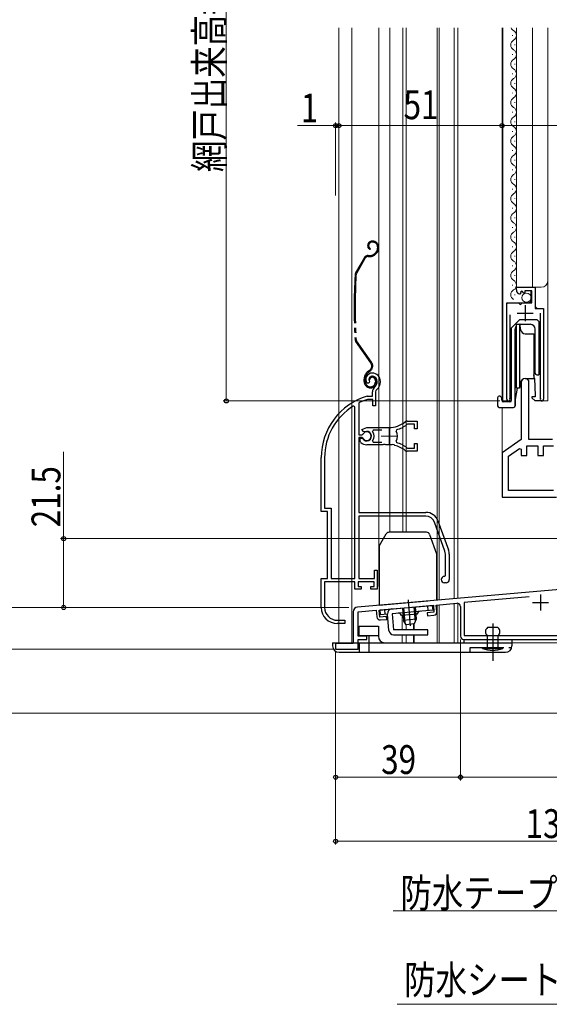
# Model space of a CAD drawing. Extents: x 0 to 1386, y 0 to 2241.
# Drawn here: x 245 to 410, y 1102 to 1410 of the extents above; entities that cross this region are included whole.
import ezdxf

# ---------------------------------------------------------------- set-up
doc = ezdxf.new("R2010")
doc.units = 0
for name, pattern in [('YCENTER_1', [13, 10, -1, 1, -1]), ('YDIVIDE_1', [15, 10, -1, 1, -1, 1, -1]), ('YHIDDEN_1', [4, 3, -1])]:
    doc.linetypes.add(name, pattern=pattern)
for name, color, linetype, lineweight in [('YKK_11', 7, 'CONTINUOUS', 30), ('YKK_11E', 7, 'CONTINUOUS', 13), ('YKK_12', 2, 'CONTINUOUS', 13), ('YKK_13', 4, 'CONTINUOUS', 30), ('YKK_D', 6, 'CONTINUOUS', 13)]:
    doc.layers.add(name, color=color, linetype=linetype, lineweight=lineweight)
doc.styles.add('text-b', font='extslim2.shx', dxfattribs={"width": 0.8, "bigfont": 'extfont2.shx'})

msp = doc.modelspace()

# ---------------------------------------------------------------- linework, layer by layer
at = {"layer": 'YKK_11', "linetype": 'ByBlock', "lineweight": -2, "ltscale": 0.5}
for p, q in [((399.95, 1325.59), (399.95, 1326.4)), ((399.95, 1326.4), (405.85, 1326.4)), ((405.85, 1326.4), (405.85, 1319.79)), ((401.34, 1324.55), (401.13, 1324.3)), ((401.72, 1325.14), (401.26, 1324.87)), ((401.26, 1324.87), (401.34, 1324.55)), ((402.3, 1324.56), (401.72, 1325.14)), ((402.55, 1324.66), (402.3, 1324.56)), ((404.75, 1325.3), (402.55, 1325.3)), ((402.55, 1325.3), (402.55, 1324.66)), ((404.75, 1321.5), (404.75, 1325.3)), ((396.95, 1291.45), (396.95, 1321.5)), ((396.95, 1321.5), (400.58, 1321.5)), ((400.58, 1321.5), (401.12, 1321.04)), ((401.12, 1321.04), (401.45, 1321.2)), ((401.45, 1321.2), (401.75, 1321.5)), ((401.75, 1321.5), (404.75, 1321.5)), ((405.85, 1319.79), (408.45, 1319.79)), ((408.45, 1319.79), (408.45, 1291.45)), ((397.9, 1317.8), (397.9, 1291.93)), ((407.5, 1291.93), (407.5, 1318.3)), ((401.5, 1296.7), (401.5, 1278.9)), ((403.9, 1278.9), (403.9, 1296.7)), ((397.9, 1291.93), (397.95, 1291.76)), ((407.45, 1291.76), (407.5, 1291.93)), ((401.5, 1278.9), (395.5, 1274.7)), ((403.2, 1273.9), (403.2, 1276.9)), ((403.2, 1276.9), (406.7, 1276.9)), ((411.2, 1278.9), (403.9, 1278.9)), ((406.7, 1276.9), (406.7, 1273.9)), ((408.4, 1273.9), (408.4, 1276.9)), ((408.4, 1276.9), (411.6, 1276.9)), ((395.5, 1274.7), (395.5, 1260.9)), ((397.5, 1273.65), (400.96, 1276.08)), ((397.5, 1262.9), (397.5, 1273.65)), ((400.96, 1276.08), (401.5, 1275.8)), ((401.5, 1275.8), (401.5, 1273.9)), ((401.5, 1273.9), (403.2, 1273.9)), ((406.7, 1273.9), (408.4, 1273.9)), ((395.5, 1260.9), (412.5, 1260.9)), ((411.6, 1262.9), (397.5, 1262.9)), ((411.6, 1262.9), (397.5, 1262.9)), ((413.5, 1232.04), (350.37, 1226.52)), ((357.1, 1225.6), (374.03, 1227.08)), ((374.03, 1227.08), (374.22, 1224.89)), ((374.93, 1227.16), (381.41, 1227.73)), ((375.11, 1225.07), (374.93, 1227.16)), ((403.96, 1229.7), (383.7, 1227.93)), ((403.96, 1229.7), (383.7, 1227.93)), ((383.7, 1227.93), (383.7, 1217.6)), ((349, 1225.02), (349, 1215.2)), ((350.5, 1225.02), (356.2, 1225.52)), ((350.5, 1217.4), (350.5, 1225.02)), ((356.2, 1225.52), (356.38, 1223.43)), ((357.29, 1223.41), (357.1, 1225.6)), ((374.22, 1224.89), (372.13, 1224.71)), ((372.13, 1224.71), (372.21, 1223.81)), ((372.21, 1223.81), (374.2, 1223.98)), ((382.5, 1226.73), (382.5, 1217.4)), ((359.38, 1223.59), (357.29, 1223.41)), ((357.47, 1222.52), (359.46, 1222.69)), ((359.46, 1222.69), (359.38, 1223.59)), ((349, 1215.2), (343.5, 1215.2)), ((343.5, 1215.2), (343.5, 1213.4)), ((353.2, 1217.4), (350.5, 1217.4)), ((350.5, 1213.4), (350.5, 1216.4)), ((350.5, 1216.4), (353.2, 1216.4)), ((353.2, 1216.4), (353.2, 1217.4)), ((383.5, 1216.4), (474.7, 1216.4)), ((383.7, 1217.6), (435.5, 1217.6)), ((343.5, 1213.4), (350.5, 1213.4))]:
    msp.add_line(p, q, dxfattribs=at)
at = {"layer": 'YKK_11', "ltscale": 0.5}
for p, q in [((402.7, 1320.8), (402.7, 1315.8)), ((400.2, 1318.3), (405.2, 1318.3)), ((407.5, 1230.5), (407.5, 1225.5)), ((405, 1228), (410, 1228))]:
    msp.add_line(p, q, dxfattribs=at)
at = {"layer": 'YKK_11', "linetype": 'ByBlock', "lineweight": -2, "ltscale": 0.5}
for centre, radius, start, end in [((401.25, 1325.59), 1.3, 180, 264.7841), ((402.7, 1296.7), 1.2, 360, 180), ((397.5, 1291.45), 0.55, 180, 34.5604), ((407.9, 1291.45), 0.55, 145.4393, 360), ((381.5, 1226.73), 1, 360, 95), ((350.5, 1225.02), 1.5, 95, 180), ((374.11, 1224.98), 1, 275, 5), ((357.38, 1223.52), 1, 185, 275), ((383.5, 1217.4), 1, 180, 270)]:
    msp.add_arc(centre, radius, start, end, dxfattribs=at)
at = {"layer": 'YKK_11E', "linetype": 'ByBlock', "lineweight": -2, "ltscale": 0.5}
for p, q in [((353.72, 1296.42), (353.26, 1296.46)), ((354, 1296.7), (353.72, 1296.42)), ((354.05, 1297.07), (354, 1296.7)), ((353.36, 1292.39), (353.44, 1292.4)), ((353.44, 1292.4), (355, 1292.4)), ((355, 1292.4), (355, 1293.73)), ((356, 1293.73), (356, 1289.4)), ((349.5, 1289.07), (349.04, 1289.32)), ((349.5, 1235.4), (349.5, 1289.07)), ((350.87, 1290.37), (350.7, 1290.1)), ((350.7, 1290.1), (350.7, 1280.35)), ((353.59, 1291.4), (353.5, 1291.39)), ((355.1, 1291.4), (353.59, 1291.4)), ((355.1, 1289.4), (355.1, 1291.4)), ((356, 1289.4), (355.1, 1289.4)), ((351.73, 1282), (353.2, 1282.6)), ((353.2, 1282.6), (360.2, 1282.6)), ((365.96, 1283.6), (365.78, 1283.53)), ((365.86, 1284.6), (369, 1284.6)), ((368.1, 1283.6), (365.96, 1283.6)), ((368.1, 1282.15), (368.1, 1283.6)), ((369, 1284.6), (369, 1282.15)), ((350.7, 1280.35), (351.73, 1280.35)), ((350.7, 1279.45), (350.7, 1256.1)), ((351.73, 1279.45), (350.7, 1279.45)), ((351.2, 1278.29), (351.2, 1279.3)), ((351.2, 1279.3), (351.64, 1279.3)), ((351.64, 1279.3), (351.9, 1279.15)), ((352.18, 1281.35), (351.73, 1282)), ((351.73, 1280.35), (352, 1280.51)), ((352, 1279.28), (351.73, 1279.45)), ((352.56, 1281.25), (352.18, 1281.35)), ((355.25, 1281.8), (355.01, 1281.31)), ((357.9, 1281.8), (355.25, 1281.8)), ((362.52, 1281.9), (362.36, 1281.44)), ((369, 1282.15), (368.1, 1282.15)), ((351.36, 1277.92), (351.2, 1278.29)), ((358.24, 1277.2), (353.2, 1277.2)), ((355.01, 1278.48), (355.25, 1278)), ((355.25, 1278), (357.9, 1278)), ((358.42, 1277.32), (358.24, 1277.2)), ((358.97, 1277.32), (358.42, 1277.32)), ((359.16, 1277.2), (358.97, 1277.32)), ((360.2, 1277.2), (359.16, 1277.2)), ((361.24, 1277.25), (361.05, 1277.15)), ((361.79, 1277.16), (361.24, 1277.25)), ((361.94, 1277.01), (361.79, 1277.16)), ((362.36, 1278.36), (362.52, 1277.89)), ((365.78, 1276.26), (365.96, 1276.2)), ((365.96, 1276.2), (368.1, 1276.2)), ((368.1, 1276.2), (368.1, 1277.65)), ((368.1, 1277.65), (369, 1277.65)), ((369, 1277.65), (369, 1275.2)), ((339, 1256.4), (339, 1273.2)), ((340.05, 1273.2), (340.05, 1257.45)), ((369, 1275.2), (365.86, 1275.2)), ((341, 1256.4), (339, 1256.4)), ((340.05, 1257.45), (342.05, 1257.45)), ((341, 1235.4), (341, 1256.4)), ((342.05, 1257.45), (342.05, 1235.4)), ((350.7, 1256.1), (371.7, 1256.1)), ((371.7, 1254.9), (350.7, 1254.9)), ((350.7, 1254.9), (350.7, 1235.4)), ((377.63, 1243.99), (374.33, 1253.06)), ((375.46, 1253.47), (378.76, 1244.4)), ((377.8, 1236.4), (377.8, 1243.03)), ((379, 1243.03), (379, 1235.1)), ((355.6, 1235.4), (355.6, 1238.1)), ((355.6, 1238.1), (356.5, 1238.1)), ((356.5, 1238.1), (356.5, 1232.1)), ((377.5, 1236.1), (377.8, 1236.4)), ((339, 1226.4), (339, 1235.4)), ((339, 1235.4), (341, 1235.4)), ((349.5, 1234.4), (340.05, 1234.4)), ((340.05, 1234.4), (340.05, 1226.4)), ((342.05, 1235.4), (349.5, 1235.4)), ((349.5, 1232.1), (349.5, 1234.4)), ((355.5, 1234.4), (350.5, 1234.4)), ((350.5, 1234.4), (350.5, 1232.9)), ((350.7, 1235.4), (355.6, 1235.4)), ((355.5, 1232.9), (355.5, 1234.4)), ((378, 1234.1), (377.5, 1234.1)), ((351.5, 1232.1), (349.5, 1232.1)), ((350.5, 1232.9), (351.5, 1232.9)), ((351.5, 1232.9), (351.5, 1232.1)), ((354.5, 1232.1), (354.5, 1232.9)), ((354.5, 1232.9), (355.5, 1232.9)), ((356.5, 1232.1), (354.5, 1232.1)), ((346.4, 1221.4), (344, 1221.4)), ((344.05, 1222.4), (346.4, 1222.4)), ((346.4, 1222.4), (346.4, 1221.4))]:
    msp.add_line(p, q, dxfattribs=at)
at = {"layer": 'YKK_11E', "ltscale": 0.5}
for p, q in [((360.2, 1282.4), (360.2, 1277.4)), ((357.7, 1279.9), (362.7, 1279.9))]:
    msp.add_line(p, q, dxfattribs=at)
at = {"layer": 'YKK_11E', "linetype": 'ByBlock', "lineweight": -2, "ltscale": 0.5}
for centre, radius, start, end in [((354.9, 1297.6), 2, 90, 214.8357), ((354.9, 1297.6), 1, 90, 211.6577), ((354.9, 1297), 2.6, 0, 90), ((354.9, 1297), 1.6, 0, 90), ((357, 1293.73), 2, 130.6293, 180), ((354.2, 1297), 2.3, 310.6294, 0), ((354.2, 1297), 3.3, 310.6294, 0), ((359, 1273.2), 20, 106.3844, 180), ((357, 1293.73), 1, 130.6293, 180), ((359, 1273.2), 18.95, 121.6998, 180), ((359, 1273.2), 19, 106.8198, 115.3285), ((360.2, 1290.6), 8, 270, 308.9425), ((360.2, 1290.6), 9, 284.9566, 308.2843), ((365.86, 1283.6), 1, 90, 128.9424), ((353.2, 1279.9), 1.5, 210, 115.4059), ((353.2, 1279.9), 1.35, 207.0357, 152.9643), ((353.2, 1279.9), 2.3, 322.0201, 37.9799), ((360.2, 1279.9), 2.65, 324.4524, 35.5476), ((353.2, 1279.9), 2.7, 227.0141, 270), ((360.2, 1269.2), 8, 83.8901, 90), ((360.2, 1269.2), 8, 51.0576, 77.4058), ((360.2, 1269.2), 9, 51.7157, 75.0434), ((365.86, 1276.2), 1, 231.0575, 270), ((371.7, 1252.1), 4, 20, 90), ((371.7, 1252.1), 2.8, 20, 90), ((375, 1243.03), 2.8, 0, 20), ((375, 1243.03), 4, 0, 20), ((377.5, 1235.1), 1, 90, 270), ((378, 1235.1), 1, 270, 0), ((344, 1226.4), 5, 180, 270), ((344.05, 1226.4), 4, 180, 270)]:
    msp.add_arc(centre, radius, start, end, dxfattribs=at)
at = {"layer": 'YKK_12', "ltscale": 1.5}
for p, q in [((344.5, 1215.4), (344.5, 1407.4)), ((348.6, 1215.4), (348.6, 1407.4)), ((357, 1232.9), (357, 1407.4)), ((360.4, 1249.87), (360.4, 1407.4)), ((364.5, 1249.9), (364.5, 1407.4)), ((365.5, 1249.9), (365.5, 1407.4)), ((375.2, 1228.73), (375.2, 1407.4)), ((375.8, 1228.78), (375.8, 1407.4)), ((380.5, 1229.15), (380.5, 1407.4)), ((381.7, 1229.26), (381.7, 1407.4)), ((395.5, 1290.8), (395.5, 1407.4)), ((395.5, 1274.44), (395.5, 1288.9)), ((375.2, 1215.39), (375.2, 1227.18)), ((375.8, 1215.39), (375.8, 1227.24)), ((380.5, 1227.65), (380.5, 1215.39)), ((381.7, 1227.71), (381.7, 1215.39)), ((448.5, 1215.39), (365.5, 1215.39))]:
    msp.add_line(p, q, dxfattribs=at)
at = {"layer": 'YKK_12'}
for p, q in [((395.75, 1407.42), (395.75, 1290.9)), ((399.95, 1407.42), (399.95, 1326.4)), ((404.95, 1407.41), (404.95, 1326.4)), ((409.75, 1407.41), (409.75, 1290.9)), ((399.95, 1326.4), (407.75, 1326.4)), ((405.95, 1320.3), (405.95, 1326.4)), ((404.45, 1322), (404.45, 1325.3)), ((396.95, 1290.9), (396.95, 1321)), ((397.45, 1321.5), (403.95, 1321.5)), ((404.45, 1322), (403.95, 1321.5)), ((405.95, 1320.3), (406.45, 1319.8)), ((406.45, 1319.8), (407.95, 1319.8)), ((408.45, 1290.9), (408.45, 1319.3)), ((395.75, 1290.9), (398.41, 1290.9)), ((407.9, 1290.9), (409.75, 1290.9))]:
    msp.add_line(p, q, dxfattribs=at)
at = {"layer": 'YKK_12', "linetype": 'Continuous'}
for p, q in [((398.71, 1404.97), (398.71, 1405.17)), ((398.71, 1398.97), (398.71, 1399.17)), ((399.47, 1401.97), (399.47, 1402.17)), ((399.47, 1395.97), (399.47, 1396.17)), ((398.71, 1392.97), (398.71, 1393.17)), ((399.47, 1389.97), (399.47, 1390.17)), ((398.71, 1386.97), (398.71, 1387.17)), ((399.47, 1383.97), (399.47, 1384.17)), ((398.71, 1380.97), (398.71, 1381.17)), ((399.47, 1377.97), (399.47, 1378.17)), ((398.71, 1374.97), (398.71, 1375.17)), ((399.47, 1371.97), (399.47, 1372.17)), ((398.71, 1368.97), (398.71, 1369.17)), ((399.47, 1365.97), (399.47, 1366.17)), ((398.71, 1362.97), (398.71, 1363.17)), ((399.47, 1359.97), (399.47, 1360.17)), ((398.71, 1356.97), (398.71, 1357.17)), ((399.47, 1353.97), (399.47, 1354.17)), ((398.71, 1350.97), (398.71, 1351.17)), ((399.47, 1347.97), (399.47, 1348.17)), ((398.71, 1344.97), (398.71, 1345.17)), ((399.47, 1341.97), (399.47, 1342.17)), ((398.71, 1338.97), (398.71, 1339.17)), ((399.47, 1335.97), (399.47, 1336.17)), ((398.71, 1332.97), (398.71, 1333.17)), ((399.47, 1329.97), (399.47, 1330.17)), ((398.71, 1326.97), (398.71, 1327.17)), ((399.47, 1323.97), (399.47, 1324.17))]:
    msp.add_line(p, q, dxfattribs=at)
at = {"layer": 'YKK_12', "linetype": 'Continuous', "ltscale": 1.5}
for p, q in [((357, 1232.9), (357.1, 1232.9)), ((380.5, 1229.2), (375.1, 1228.72)), ((364.3, 1223.93), (364.3, 1219.39)), ((365.5, 1221.02), (365.5, 1219.39)), ((367.77, 1221.23), (367.77, 1219.4)), ((368.07, 1221.26), (368.07, 1219.39)), ((364.3, 1217.89), (364.3, 1215.4)), ((365.5, 1217.89), (365.5, 1215.4)), ((367.77, 1217.9), (367.77, 1215.4)), ((368.07, 1217.89), (368.07, 1215.4)), ((344.5, 1215.4), (349, 1215.4)), ((350.2, 1215.4), (351.66, 1215.4)), ((352.9, 1215.4), (368.2, 1215.4))]:
    msp.add_line(p, q, dxfattribs=at)
at = {"layer": 'YKK_12', "linetype": 'Continuous'}
for centre, start, end in [((399.93, 1408.07), 202.3404, 240.7975), ((398.25, 1405.07), 299.2025, 60.7975), ((399.93, 1402.07), 119.2025, 240.7975), ((398.25, 1399.07), 299.2025, 60.7975), ((399.93, 1396.07), 119.2025, 240.7975), ((398.25, 1393.07), 299.2025, 60.7975), ((399.93, 1390.07), 119.2025, 240.7975), ((398.25, 1387.07), 299.2025, 60.7975), ((399.93, 1384.07), 119.2025, 240.7975), ((398.25, 1381.07), 299.2025, 60.7975), ((399.93, 1378.07), 119.2025, 240.7975), ((398.25, 1375.07), 299.2025, 60.7975), ((399.93, 1372.07), 119.2025, 240.7975), ((398.25, 1369.07), 299.2025, 60.7975), ((399.93, 1366.07), 119.2025, 240.7975), ((398.25, 1363.07), 299.2025, 60.7975), ((399.93, 1360.07), 119.2025, 240.7975), ((398.25, 1357.07), 299.2025, 60.7975), ((399.93, 1354.07), 119.2025, 240.7975), ((398.25, 1351.07), 299.2025, 60.7975), ((399.93, 1348.07), 119.2025, 240.7975), ((398.25, 1345.07), 299.2025, 60.7975), ((399.93, 1342.07), 119.2025, 240.7975), ((398.25, 1339.07), 299.2025, 60.7975), ((399.93, 1336.07), 119.2025, 240.7975), ((398.25, 1333.07), 299.2025, 60.7975), ((399.93, 1330.07), 119.2025, 240.7975), ((398.25, 1327.07), 299.2025, 60.7975), ((399.93, 1324.07), 119.2025, 240.7975)]:
    msp.add_arc(centre, 1.72, start, end, dxfattribs=at)
at = {"layer": 'YKK_12'}
for centre, radius, start, end in [((407.75, 1328.4), 2, 270, 0), ((397.45, 1321), 0.5, 90, 180), ((407.95, 1319.3), 0.5, 0, 90)]:
    msp.add_arc(centre, radius, start, end, dxfattribs=at)
at = {"layer": 'YKK_13', "linetype": 'YDIVIDE_1', "ltscale": 1.5}
for p, q in [((355.1, 1340.8), (354.9, 1340.8)), ((354.35, 1338.44), (354.2, 1338.19)), ((355.1, 1340.5), (354.9, 1340.5)), ((356.6, 1339), (356.6, 1338.56)), ((356.9, 1339), (356.9, 1338.6)), ((352.38, 1335.54), (349.74, 1330.88)), ((352.64, 1335.39), (350, 1330.73)), ((353.68, 1336.3), (354.26, 1336.3)), ((353.68, 1336), (354.26, 1336)), ((356.07, 1337.28), (355.67, 1336.88)), ((356.28, 1337.07), (355.88, 1336.67)), ((354.47, 1302.81), (349.81, 1309.47)), ((354.72, 1302.99), (350.06, 1309.64)), ((352.4, 1297), (352.4, 1297.72)), ((352.7, 1297), (352.7, 1297.72)), ((354.05, 1300.45), (353.68, 1300.18)), ((353.85, 1299.93), (354.23, 1300.2)), ((354.2, 1297.6), (353.9, 1297.6)), ((355.9, 1297.3), (355.9, 1296.8)), ((356.2, 1297.3), (356.2, 1296.8))]:
    msp.add_line(p, q, dxfattribs=at)
at = {"layer": 'YKK_13'}
for p, q in [((398.45, 1313.7), (400.95, 1316.2)), ((406.45, 1316.2), (400.95, 1316.2)), ((406.45, 1316.2), (406.95, 1315.7)), ((398.45, 1291.1), (398.45, 1313.7)), ((399.6, 1291.32), (399.6, 1313.33)), ((400, 1314.9), (400.91, 1314.9)), ((400, 1294.9), (400, 1314.9)), ((400.91, 1314.9), (401.22, 1313.14)), ((400.91, 1314.9), (400.91, 1294.9)), ((401.1, 1314.83), (404.3, 1314.83)), ((405.8, 1299.58), (405.8, 1313.33)), ((406.95, 1315.7), (406.95, 1299.08)), ((402.7, 1311.9), (405.4, 1311.87)), ((405.4, 1311.87), (405.4, 1297.92)), ((399.8, 1301.6), (399.8, 1308.2)), ((405.6, 1308.2), (405.6, 1301.6)), ((402.7, 1297.9), (405.4, 1297.92)), ((405.6, 1297.9), (405.4, 1299.03)), ((405.6, 1297.9), (405.78, 1292.6)), ((406.3, 1299.08), (406.95, 1299.08)), ((400.23, 1294.9), (399.6, 1291.32)), ((400.91, 1294.9), (400, 1294.9)), ((401.22, 1296.66), (400.91, 1294.9)), ((394.1, 1291.9), (394.1, 1289.4)), ((394.9, 1292.4), (394.6, 1292.4)), ((395.4, 1291.9), (394.9, 1292.4)), ((395.4, 1291.1), (395.4, 1291.9)), ((405.8, 1292.2), (404.8, 1292.2)), ((404.8, 1292.2), (404.8, 1291.9)), ((404.8, 1291.9), (405.8, 1290.9)), ((405.78, 1292.6), (405.8, 1292.2)), ((394.6, 1288.9), (399.1, 1288.9)), ((397.95, 1290.6), (395.9, 1290.6)), ((399.6, 1291.32), (399.6, 1289.4)), ((399.6, 1289.4), (399.6, 1291.32)), ((407.9, 1290.9), (405.8, 1290.9))]:
    msp.add_line(p, q, dxfattribs=at)
at = {"layer": 'YKK_13', "linetype": 'Continuous', "ltscale": 1.5}
for p, q in [((357.23, 1245.8), (359.31, 1249.4)), ((371.9, 1249.9), (360.18, 1249.9)), ((372.84, 1249.24), (375.04, 1243.2)), ((357.1, 1245.3), (357.1, 1227.1)), ((375.1, 1228.67), (375.1, 1242.85)), ((357.1, 1227.1), (372.3, 1228.43)), ((357.36, 1225.62), (373.8, 1227.06)), ((372.44, 1225.43), (372.31, 1226.93)), ((373.93, 1225.57), (373.8, 1227.06)), ((357.49, 1224.13), (357.36, 1225.62)), ((359.69, 1224.32), (357.49, 1224.13)), ((358.99, 1224.26), (358.86, 1225.75)), ((360.13, 1219.26), (359.69, 1224.32)), ((373.93, 1225.57), (361.18, 1224.45)), ((361.18, 1224.45), (361.62, 1219.39)), ((369.02, 1224.33), (364.04, 1223.9)), ((364.34, 1226.23), (364.67, 1222.37)), ((364.71, 1226.26), (365.12, 1221.64)), ((367.94, 1226.55), (368.35, 1221.93)), ((368.32, 1226.58), (368.66, 1222.71)), ((368.66, 1222.71), (364.67, 1222.37)), ((365.49, 1221.03), (364.67, 1222.37)), ((368.08, 1221.26), (365.49, 1221.03)), ((368.66, 1222.71), (368.08, 1221.26)), ((372.25, 1219.39), (361.62, 1219.39)), ((361.62, 1217.89), (372.25, 1217.89)), ((372.25, 1217.89), (372.25, 1219.39)), ((394.16, 1220.1), (390.96, 1220.1)), ((390.96, 1213.9), (390.96, 1217.6)), ((394.16, 1217.6), (394.16, 1213.9))]:
    msp.add_line(p, q, dxfattribs=at)
at = {"layer": 'YKK_13', "linetype": 'YCENTER_1', "ltscale": 1.5}
for p, q in [((366.12, 1228.76), (366.83, 1220.68)), ((392.56, 1221.37), (392.56, 1209.7)), ((392.56, 1219.19), (392.56, 1211.1))]:
    msp.add_line(p, q, dxfattribs=at)
at = {"layer": 'YKK_13', "ltscale": 1.5}
for p, q in [((350.86, 1217.6), (350.86, 1220.6)), ((350.86, 1220.6), (356.86, 1220.6)), ((356.86, 1220.6), (356.86, 1217.4)), ((342.56, 1215.4), (398.56, 1215.4)), ((342.56, 1215.4), (342.56, 1214.4)), ((350.86, 1217.6), (356.86, 1217.6)), ((353.86, 1217.6), (353.86, 1215.4)), ((383.56, 1216.4), (398.56, 1216.4)), ((383.56, 1216.4), (383.56, 1215.4)), ((398.56, 1216.4), (398.56, 1214.4)), ((344.56, 1212.4), (396.56, 1212.4)), ((389.36, 1213.6), (389.36, 1213.9)), ((389.36, 1213.9), (395.76, 1213.9)), ((389.36, 1213.6), (395.76, 1213.6)), ((395.76, 1213.6), (395.76, 1213.9))]:
    msp.add_line(p, q, dxfattribs=at)
at = {"layer": 'YKK_13', "linetype": 'YHIDDEN_1', "ltscale": 1.5}
for p, q in [((350.86, 1215.4), (350.86, 1212.4)), ((353.86, 1215.4), (353.86, 1212.4)), ((385.56, 1212.4), (385.56, 1213.9)), ((385.56, 1213.9), (398.5, 1213.9))]:
    msp.add_line(p, q, dxfattribs=at)
at = {"layer": 'YKK_13', "linetype": 'Continuous', "lineweight": 13, "ltscale": 0.5}
msp.add_circle((403.1, 1323.15), 1.45, dxfattribs=at)
at = {"layer": 'YKK_13', "linetype": 'YDIVIDE_1', "ltscale": 1.5}
for centre, radius, start, end in [((354.9, 1339.4), 1.4, 90, 240), ((355.1, 1339), 1.8, 0, 90), ((354.9, 1339.4), 1.1, 90, 240), ((355.1, 1339), 1.5, 0, 90), ((354.8, 1338.56), 1.8, 315, 360), ((354.8, 1338.56), 2.1, 315, 360), ((353.68, 1334.8), 1.5, 90, 150.4833), ((353.68, 1334.8), 1.2, 90, 150.4833), ((354.26, 1338.3), 2, 270, 315), ((354.26, 1338.3), 2.3, 270, 315), ((354.8, 1338.7), 2.2, 315, 315.2534), ((549.3, 1320.2), 200, 177.1299, 182.8505), ((351.05, 1330.14), 1.5, 150.4833, 177.1299), ((549.3, 1320.2), 199.7, 177.1299, 182.8505), ((351.05, 1330.14), 1.2, 150.4833, 177.1299), ((351.04, 1310.33), 1.5, 182.8505, 215), ((351.04, 1310.33), 1.2, 182.8505, 215), ((353.08, 1301.84), 1.7, 305, 35), ((353.08, 1301.84), 2, 305, 35), ((355.4, 1297.72), 3, 125, 180), ((355.4, 1297.72), 2.7, 125, 180), ((354.9, 1297.6), 1, 90, 180), ((354.9, 1297.6), 0.7, 90, 180), ((354.9, 1297.3), 1.3, 0, 90), ((354.9, 1297.3), 1, 0, 90), ((354.4, 1297), 2, 180, 270), ((354.4, 1297), 1.7, 180, 270), ((354.4, 1296.8), 1.8, 270, 0), ((354.4, 1296.8), 1.5, 270, 360)]:
    msp.add_arc(centre, radius, start, end, dxfattribs=at)
at = {"layer": 'YKK_13'}
for centre, radius, start, end in [((401.1, 1313.33), 1.5, 137.1666, 180), ((401.1, 1313.33), 1.5, 90, 96.6442), ((402.7, 1313.4), 1.5, 190, 270), ((404.3, 1313.33), 1.5, 0, 90), ((400, 1308.2), 0.2, 90, 180), ((405.4, 1308.2), 0.2, 0, 90), ((400, 1301.6), 0.2, 180, 270), ((405.4, 1301.6), 0.2, 270, 0), ((402.7, 1296.4), 1.5, 90, 170), ((406.3, 1299.58), 0.5, 180, 270), ((394.6, 1291.9), 0.5, 90, 180), ((394.6, 1289.4), 0.5, 180, 270), ((395.9, 1291.1), 0.5, 180, 270), ((397.95, 1291.1), 0.5, 270, 0), ((399.1, 1289.4), 0.5, 270, 0)]:
    msp.add_arc(centre, radius, start, end, dxfattribs=at)
at = {"layer": 'YKK_13', "linetype": 'Continuous', "ltscale": 1.5}
for centre, radius, start, end in [((360.18, 1248.9), 1, 90, 150), ((371.9, 1248.9), 1, 20, 90), ((358.1, 1245.3), 1, 150, 180), ((374.1, 1242.85), 1, 0, 20), ((361.18, 1224.45), 1.5, 95, 185), ((363.08, 1223.61), 1, 16.537, 95), ((370.01, 1224.22), 1, 95, 173.463), ((361.62, 1219.39), 1.5, 185, 270)]:
    msp.add_arc(centre, radius, start, end, dxfattribs=at)
at = {"layer": 'YKK_13', "ltscale": 1.5}
for centre, radius, start, end in [((391.79, 1218.85), 1.5, 123.5573, 236.4427), ((393.33, 1218.85), 1.5, 303.5573, 56.4427), ((358.86, 1217.4), 2, 180, 270), ((344.56, 1214.4), 2, 180, 270), ((392.56, 1221.81), 8.81, 248.7334, 291.2666), ((396.56, 1214.4), 2, 270, 0)]:
    msp.add_arc(centre, radius, start, end, dxfattribs=at)
at = {"layer": 'YKK_D', "ltscale": 1.5}
for p, q in [((309.34, 1504.9), (309.34, 1290.9)), ((343.5, 1355.02), (343.5, 1377.9)), ((344.5, 1354.99), (344.5, 1377.9)), ((344.5, 1354.99), (344.5, 1377.9)), ((395.5, 1353.26), (395.5, 1377.9)), ((395.5, 1353.26), (395.5, 1377.9)), ((343.5, 1376.9), (331.6, 1376.9)), ((344.5, 1376.9), (343.5, 1376.9)), ((395.5, 1376.9), (344.5, 1376.9)), ((344.5, 1376.9), (347.05, 1376.9)), ((504.5, 1376.9), (395.5, 1376.9)), ((394.75, 1290.9), (308.34, 1290.9)), ((258.5, 1247.9), (258.5, 1275.01)), ((476.3, 1247.9), (257.5, 1247.9)), ((258.5, 1226.4), (258.5, 1247.9)), ((287.56, 1226.4), (237.5, 1226.4)), ((347.6, 1226.4), (237.5, 1226.4)), ((287.56, 1226.4), (257.5, 1226.4)), ((382.5, 1216.4), (382.5, 1172.4)), ((342.83, 1213.4), (237.5, 1213.4)), ((342.83, 1213.4), (237.5, 1213.4)), ((343.5, 1212.7), (343.5, 1152.4)), ((343.5, 1212), (343.5, 1172.4)), ((476.5, 1193.4), (237.5, 1193.4)), ((382.5, 1189.7), (382.5, 1172.4)), ((343.5, 1173.4), (382.5, 1173.4)), ((478.5, 1173.4), (382.5, 1173.4)), ((478.5, 1153.4), (343.5, 1153.4)), ((444.07, 1131.66), (361.52, 1131.66)), ((445.27, 1102.47), (362.72, 1102.47))]:
    msp.add_line(p, q, dxfattribs=at)
at = {"layer": 'YKK_D', "linetype": 'ByBlock', "lineweight": -2}
for centre, radius in [((343.5, 1376.9), 0.637), ((344.5, 1376.9), 0.637), ((344.5, 1376.9), 0.637), ((395.5, 1376.9), 0.637), ((395.5, 1376.9), 0.637), ((309.34, 1290.9), 0.637), ((258.5, 1247.9), 0.638), ((258.5, 1226.4), 0.637), ((343.5, 1173.4), 0.625), ((382.5, 1173.4), 0.637), ((382.5, 1173.4), 0.625), ((343.5, 1153.4), 0.637)]:
    msp.add_circle(centre, radius, dxfattribs=at)

# ---------------------------------------------------------------- texts
at = {"layer": 'YKK_D', "style": 'text-b', "width": 0.8}
for s, p in [('網戸出来高=H-86', (308.54, 1362.38)), ('21.5', (257.5, 1251.45))]:
    msp.add_text(s, height=9, rotation=90, dxfattribs=at).set_placement(p)
for s, p in [('1', (332.6, 1377.9)), ('51', (364.72, 1378.9)), ('39', (357.72, 1174.4)), ('135', (402.84, 1154.4)), ('防水テープ（別途）', (363.72, 1132.75)), ('防水シート（別途）', (364.92, 1105.61))]:
    msp.add_text(s, height=9, dxfattribs=at).set_placement(p)

doc.saveas('drawing.dxf')
